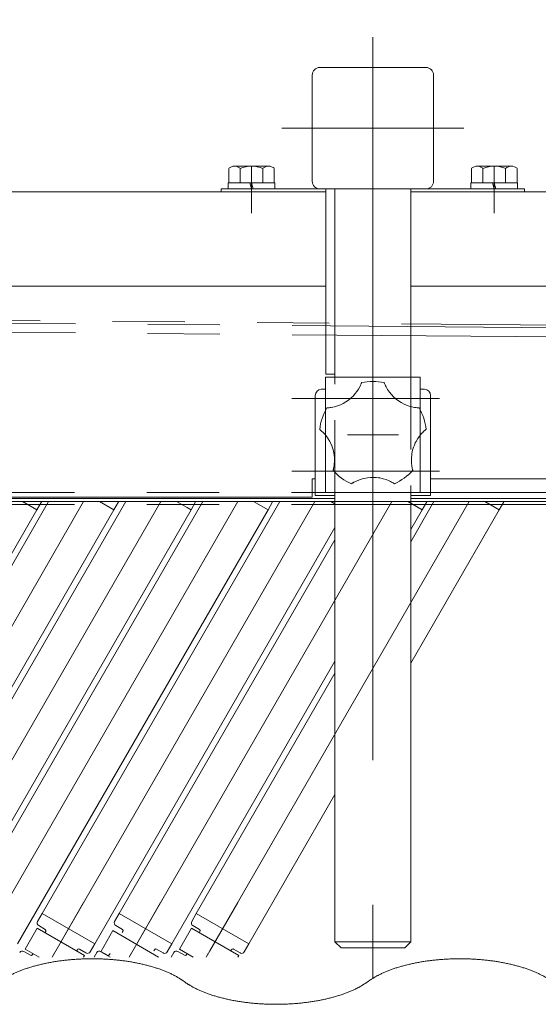
# Model space of a CAD drawing. Units: millimetres. Extents: x -2955 to 2955, y -2027 to 2027.
# Drawn here: x 1621 to 1792, y -550 to -225 of the extents above; entities that cross this region are included whole.
import ezdxf
from ezdxf.enums import TextEntityAlignment as Align

# ---------------------------------------------------------------- set-up
doc = ezdxf.new("R2010")
doc.units = ezdxf.units.MM
doc.header["$LTSCALE"] = 3.75
for name, pattern in [('CENTERX2', [101.6, 63.5, -12.7, 12.7, -12.7]), ('DASHED2', [9.525, 6.35, -3.175]), ('PHANTOM', [63.5, 31.75, -6.35, 6.35, -6.35, 6.35, -6.35])]:
    doc.linetypes.add(name, pattern=pattern)
for name, color, linetype in [('11', 7, 'Continuous'), ('13', 7, 'Continuous'), ('3', 7, 'Continuous'), ('37', 7, 'Continuous'), ('43', 7, 'Continuous'), ('5', 7, 'Continuous'), ('54', 7, 'Continuous'), ('78', 7, 'Continuous'), ('79', 7, 'Continuous'), ('80', 7, 'Continuous'), ('9', 7, 'Continuous'), ('Layer0081', 7, 'Continuous'), ('Layer0082', 7, 'Continuous'), ('Layer0083', 7, 'Continuous'), ('Layer0084', 7, 'Continuous'), ('Layer0085', 7, 'Continuous')]:
    doc.layers.add(name, color=color, linetype=linetype)
doc.styles.add('dcStyle0', font='ＭＳ Ｐゴシック')
doc.dimstyles.new('dc_Rotated', dxfattribs={"dimtxt": 60, "dimasz": 45.000029, "dimexe": 15, "dimexo": 15, "dimgap": 15, "dimtad": 3, "dimdsep": 46, "dimtxsty": 'dcStyle0', "dimblk1": 'OPEN30', "dimblk2": 'OPEN30', "dimsah": 1, "dimcen": 0.09, "dimclrd": 2, "dimclre": 2, "dimclrt": 4, "dimadec": 0, "dimazin": 2, "dimtfac": 1, "dimtdec": 4, "dimtmove": 0, "dimatfit": 3, "dimfxl": 1, "dimarcsym": 1})
doc.dimstyles.new('dc_Rotated_F2', dxfattribs={"dimtxt": 60, "dimasz": 45.000029, "dimexe": 15, "dimexo": 15, "dimgap": 15, "dimtad": 3, "dimdec": 8, "dimdsep": 46, "dimtxsty": 'dcStyle0', "dimblk1": 'OPEN30', "dimblk2": 'OPEN30', "dimsah": 1, "dimcen": 0.09, "dimse1": 1, "dimclrd": 2, "dimclre": 2, "dimclrt": 2, "dimadec": 0, "dimazin": 2, "dimtfac": 1, "dimtdec": 4, "dimtmove": 0, "dimatfit": 3, "dimfxl": 1, "dimarcsym": 1})

# ---------------------------------------------------------------- blocks, each defined once
blk = doc.blocks.new('_Open30')
at = {"color": 0, "linetype": 'ByBlock', "lineweight": -2}
for p, q in [((-1, 0.267949), (0, 0)), ((0, 0), (-1, -0.267949)), ((0, 0), (-1, 0))]:
    blk.add_line(p, q, dxfattribs=at)
blk = doc.blocks.new('*D12')
at = {"color": 2, "linetype": 'Continuous', "lineweight": 13}
for p, q in [((2742.46, -272.17), (2742.46, -152.16)), ((1542.46, -167.16), (2742.46, -167.16))]:
    blk.add_line(p, q, dxfattribs=at)
at = {"color": 2, "xscale": 45.00004211422929, "yscale": 44.99984052335464}
for p, rotation in [((1542.46, -167.16), 180), ((2742.46, -167.16), 360)]:
    blk.add_blockref('_Open30', p, dxfattribs=dict(at, rotation=rotation))
at = {"color": 2, "style": 'dcStyle0', "width": 0.6875}
blk.add_text('1200', height=60, dxfattribs=at).set_placement((2082.46, -152.16), (2202.46, -152.16), align=Align.FIT)
blk = doc.blocks.new('*D18')
at = {"color": 2, "linetype": 'Continuous', "lineweight": 13}
for p, q in [((1427.46, -289.37), (1427.46, -36.35)), ((2842.46, -349.87), (2842.46, -36.35)), ((1427.46, -51.35), (2842.46, -51.35))]:
    blk.add_line(p, q, dxfattribs=at)
at = {"color": 2, "xscale": 45.00004211422929, "yscale": 44.99984052335464}
for p, rotation in [((1427.46, -51.35), 180), ((2842.46, -51.35), 360)]:
    blk.add_blockref('_Open30', p, dxfattribs=dict(at, rotation=rotation))
at = {"color": 2, "style": 'dcStyle0', "width": 0.6875}
blk.add_text('1415', height=60, dxfattribs=at).set_placement((2074.96, -36.35), (2194.96, -36.35), align=Align.FIT)
blk = doc.blocks.new('DC_GROUP_W_SGA_S_040A_3_65')
at = {"layer": 'Layer0081', "color": 7, "linetype": 'Continuous', "lineweight": 13}
for p, q in [((1724.86, -343.17), (1721.86, -343.17)), ((1721.86, -343.17), (1721.86, -354.02)), ((1750.06, -343.17), (1753.06, -343.17)), ((1753.06, -343.17), (1753.06, -354.02)), ((1721.86, -362.44), (1721.86, -381.17)), ((1753.06, -362.3), (1753.06, -381.17)), ((1724.96, -381.17), (1721.86, -381.17)), ((1753.06, -381.17), (1749.96, -381.17))]:
    blk.add_line(p, q, dxfattribs=at)
at = {"layer": 'Layer0081', "color": 4, "linetype": 'DASHED2', "lineweight": 13}
for p, q in [((1721.86, -362.44), (1721.86, -354.02)), ((1753.06, -362.3), (1753.06, -354.02))]:
    blk.add_line(p, q, dxfattribs=at)
blk = doc.blocks.new('DC_GROUP_W_SGA_S_040A_3_64')
at = {"layer": 'Layer0081', "linetype": 'Continuous'}
blk.add_blockref('DC_GROUP_W_SGA_S_040A_3_65', (0, 0), dxfattribs=at)
blk = doc.blocks.new('DC_GROUP_W_SGA_S_040A_3_68')
at = {"layer": 'Layer0083', "color": 7, "linetype": 'Continuous', "lineweight": 13}
for p, q in [((1718.46, -349.17), (1718.46, -382.17)), ((1720.46, -347.17), (1721.86, -347.17)), ((1754.46, -347.17), (1753.06, -347.17)), ((1756.46, -349.17), (1756.46, -382.17)), ((1724.96, -382.17), (1718.46, -382.17)), ((1756.46, -382.17), (1749.96, -382.17))]:
    blk.add_line(p, q, dxfattribs=at)
for centre, start, end in [((1720.46, -349.17), 90, 180), ((1754.46, -349.17), 0, 90)]:
    blk.add_arc(centre, 2, start, end, dxfattribs=at)
blk = doc.blocks.new('DC_GROUP_W_SGA_S_040A_3_67')
at = {"layer": 'Layer0083', "linetype": 'Continuous'}
blk.add_blockref('DC_GROUP_W_SGA_S_040A_3_68', (0, 0), dxfattribs=at)
blk = doc.blocks.new('DC_GROUP_W_SGA_S_040A_3_88')
at = {"color": 3, "linetype": 'Continuous', "lineweight": 13}
for points in [[(1675.24, -542.23), (1674.42, -541.62), (1671.65, -539.95), (1667.33, -538.13), (1662.34, -536.65), (1656.84, -535.56), (1650.98, -534.9), (1644.93, -534.67), (1638.89, -534.9), (1633.02, -535.56), (1627.52, -536.65), (1622.53, -538.13), (1618.22, -539.95), (1615.44, -541.62), (1614.62, -542.23)], [(1796.49, -542.23), (1795.66, -541.62), (1792.89, -539.95), (1788.57, -538.13), (1783.59, -536.65), (1778.08, -535.56), (1772.22, -534.9), (1766.17, -534.67), (1760.13, -534.9), (1754.27, -535.56), (1748.76, -536.65), (1743.78, -538.13), (1739.46, -539.95), (1736.69, -541.62), (1735.86, -542.23)], [(1675.24, -542.23), (1676.06, -542.84), (1678.84, -544.51), (1683.16, -546.33), (1688.14, -547.81), (1693.65, -548.9), (1699.51, -549.56), (1705.55, -549.79), (1711.6, -549.56), (1717.46, -548.9), (1722.97, -547.81), (1727.95, -546.33), (1732.27, -544.51), (1735.04, -542.84), (1735.86, -542.23)]]:
    blk.add_open_spline(points, degree=2, knots=[9.138923, 9.138923, 9.138923, 11.190307, 15.588431, 20.544041, 25.972226, 31.757415, 37.764267, 43.846224, 49.853077, 55.638265, 61.06645, 66.022061, 70.420185, 72.471569, 72.471569, 72.471569], dxfattribs=at)
blk = doc.blocks.new('DC_GROUP_W_SGA_S_040A_3_151')
at = {"color": 140, "linetype": 'Continuous', "lineweight": 13}
for p, q in [((1689.96, -279.17), (1689.96, -274.4)), ((1703.09, -273.67), (1691.83, -273.67)), ((1693.71, -279.17), (1693.71, -274.4)), ((1701.21, -279.17), (1701.21, -274.4)), ((1704.97, -279.17), (1704.97, -274.4)), ((1689.76, -281.17), (1689.76, -279.17)), ((1705.16, -279.17), (1689.76, -279.17)), ((1705.16, -281.17), (1689.76, -281.17)), ((1696.92, -279.17), (1697.46, -281.17)), ((1697.46, -279.17), (1698, -281.17)), ((1705.16, -281.17), (1705.16, -279.17))]:
    blk.add_line(p, q, dxfattribs=at)
at = {"color": 3, "linetype": 'CENTERX2', "lineweight": 13}
blk.add_line((1697.46, -273.67), (1697.46, -281.17), dxfattribs=at)
at = {"color": 140, "linetype": 'Continuous', "lineweight": 13}
for centre, radius, start, end in [((1691.83, -276.46), 2.79, 47.7545, 132.2455), ((1697.46, -283.75), 10.08, 68.1345, 111.8655), ((1703.09, -276.46), 2.79, 47.7545, 132.2455)]:
    blk.add_arc(centre, radius, start, end, dxfattribs=at)
blk = doc.blocks.new('DC_GROUP_W_SGA_S_040A_3_150')
at = {"linetype": 'Continuous'}
blk.add_blockref('DC_GROUP_W_SGA_S_040A_3_151', (0, 0), dxfattribs=at)
blk = doc.blocks.new('DC_GROUP_W_SGA_S_040A_3_153')
at = {"color": 140, "linetype": 'Continuous', "lineweight": 13}
for p, q in [((1769.96, -279.17), (1769.96, -274.4)), ((1783.09, -273.67), (1771.83, -273.67)), ((1773.71, -279.17), (1773.71, -274.4)), ((1781.21, -279.17), (1781.21, -274.4)), ((1784.97, -279.17), (1784.97, -274.4)), ((1769.76, -281.17), (1769.76, -279.17)), ((1785.16, -279.17), (1769.76, -279.17)), ((1785.16, -281.17), (1769.76, -281.17)), ((1776.92, -279.17), (1777.46, -281.17)), ((1777.46, -279.17), (1778, -281.17)), ((1785.16, -281.17), (1785.16, -279.17))]:
    blk.add_line(p, q, dxfattribs=at)
at = {"color": 3, "linetype": 'CENTERX2', "lineweight": 13}
blk.add_line((1777.46, -273.67), (1777.46, -281.17), dxfattribs=at)
at = {"color": 140, "linetype": 'Continuous', "lineweight": 13}
for centre, radius, start, end in [((1771.83, -276.46), 2.79, 47.7545, 132.2455), ((1777.46, -283.75), 10.08, 68.1345, 111.8655), ((1783.09, -276.46), 2.79, 47.7545, 132.2455)]:
    blk.add_arc(centre, radius, start, end, dxfattribs=at)
blk = doc.blocks.new('DC_GROUP_W_SGA_S_040A_3_152')
at = {"linetype": 'Continuous'}
blk.add_blockref('DC_GROUP_W_SGA_S_040A_3_153', (0, 0), dxfattribs=at)
blk = doc.blocks.new('DC_GROUP_W_SGA_S_040A_3_57')
at = {"layer": 'Layer0084', "color": 7, "linetype": 'Continuous', "lineweight": 18}
for p, q in [((1732.66, -347.14), (1733.11, -346.35)), ((1733.21, -346.15), (1733.11, -346.35)), ((1733.35, -345.86), (1733.21, -346.15)), ((1733.47, -345.59), (1733.35, -345.86)), ((1733.55, -345.41), (1733.47, -345.59)), ((1733.61, -345.26), (1733.55, -345.41)), ((1733.66, -345.14), (1733.61, -345.26)), ((1733.7, -345.05), (1733.66, -345.14)), ((1733.72, -344.99), (1733.7, -345.05)), ((1733.73, -344.97), (1733.72, -344.99)), ((1741.17, -344.98), (1741.17, -344.97)), ((1741.19, -345.03), (1741.17, -344.98)), ((1741.23, -345.13), (1741.19, -345.03)), ((1741.29, -345.27), (1741.23, -345.13)), ((1741.37, -345.45), (1741.29, -345.27)), ((1741.46, -345.66), (1741.37, -345.45)), ((1741.61, -345.99), (1741.46, -345.66)), ((1741.79, -346.34), (1741.61, -345.99)), ((1741.79, -346.34), (1742.3, -347.23)), ((1729.44, -350.7), (1730.26, -350.03)), ((1730.26, -350.03), (1731.02, -349.29)), ((1731.02, -349.29), (1731.61, -348.61)), ((1731.61, -348.61), (1732.16, -347.9)), ((1732.16, -347.9), (1732.66, -347.14)), ((1742.3, -347.23), (1742.88, -348.09)), ((1742.88, -348.09), (1743.56, -348.92)), ((1743.56, -348.92), (1744.3, -349.69)), ((1744.3, -349.69), (1745.07, -350.38)), ((1722.26, -353.33), (1722.24, -353.33)), ((1722.31, -353.33), (1722.26, -353.33)), ((1722.41, -353.32), (1722.31, -353.33)), ((1722.57, -353.31), (1722.41, -353.32)), ((1722.77, -353.29), (1722.57, -353.31)), ((1722.99, -353.27), (1722.77, -353.29)), ((1723.35, -353.22), (1722.99, -353.27)), ((1723.74, -353.17), (1723.35, -353.22)), ((1723.74, -353.17), (1724.75, -352.95)), ((1724.75, -352.95), (1725.74, -352.66)), ((1725.74, -352.66), (1726.74, -352.28)), ((1726.74, -352.28), (1727.71, -351.81)), ((1727.71, -351.81), (1728.59, -351.29)), ((1728.59, -351.29), (1729.44, -350.7)), ((1745.07, -350.38), (1745.89, -351)), ((1745.89, -351), (1746.79, -351.57)), ((1746.79, -351.57), (1747.72, -352.06)), ((1747.72, -352.06), (1748.55, -352.42)), ((1748.55, -352.42), (1749.4, -352.72)), ((1749.4, -352.72), (1750.28, -352.96)), ((1750.28, -352.96), (1751.17, -353.15)), ((1751.39, -353.18), (1751.17, -353.15)), ((1751.71, -353.22), (1751.39, -353.18)), ((1752, -353.26), (1751.71, -353.22)), ((1752.19, -353.27), (1752, -353.26)), ((1752.36, -353.29), (1752.19, -353.27)), ((1752.49, -353.3), (1752.36, -353.29)), ((1752.58, -353.3), (1752.49, -353.3)), ((1752.64, -353.31), (1752.58, -353.3)), ((1752.66, -353.31), (1752.64, -353.31)), ((1719.95, -360.41), (1719.97, -360.42)), ((1719.97, -360.42), (1720.01, -360.46)), ((1720.01, -360.46), (1720.09, -360.52)), ((1720.09, -360.52), (1720.19, -360.61)), ((1720.19, -360.61), (1720.31, -360.71)), ((1720.31, -360.71), (1720.46, -360.84)), ((1720.46, -360.84), (1720.68, -361.04)), ((1720.68, -361.04), (1720.91, -361.26)), ((1720.91, -361.26), (1721.06, -361.42)), ((1721.68, -362.09), (1721.06, -361.42)), ((1722.25, -362.8), (1721.68, -362.09)), ((1722.76, -363.54), (1722.25, -362.8)), ((1752.84, -362.56), (1752.23, -363.42)), ((1753.5, -361.77), (1752.84, -362.56)), ((1753.86, -361.39), (1753.5, -361.77)), ((1753.86, -361.39), (1754.14, -361.12)), ((1754.14, -361.12), (1754.4, -360.87)), ((1754.4, -360.87), (1754.57, -360.72)), ((1754.57, -360.72), (1754.72, -360.59)), ((1754.72, -360.59), (1754.84, -360.49)), ((1754.84, -360.49), (1754.92, -360.42)), ((1754.92, -360.42), (1754.96, -360.39)), ((1754.96, -360.39), (1754.97, -360.38)), ((1723.21, -364.32), (1722.76, -363.54)), ((1723.46, -364.79), (1723.21, -364.32)), ((1723.89, -365.76), (1723.46, -364.79)), ((1724.23, -366.75), (1723.89, -365.76)), ((1750.85, -366.24), (1750.55, -367.25)), ((1751.13, -365.52), (1750.85, -366.24)), ((1751.44, -364.82), (1751.13, -365.52)), ((1751.69, -364.34), (1751.44, -364.82)), ((1752.23, -363.42), (1751.69, -364.34)), ((1724.43, -367.49), (1724.23, -366.75)), ((1724.59, -368.25), (1724.43, -367.49)), ((1724.68, -368.78), (1724.59, -368.25)), ((1724.78, -369.85), (1724.68, -368.78)), ((1750.25, -368.81), (1750.16, -369.71)), ((1750.33, -368.28), (1750.25, -368.81)), ((1750.55, -367.25), (1750.33, -368.28)), ((1724.59, -372.83), (1724.52, -373.19)), ((1724.65, -372.44), (1724.59, -372.83)), ((1724.65, -372.44), (1724.72, -371.93)), ((1724.72, -371.93), (1724.79, -370.9)), ((1724.79, -370.9), (1724.78, -369.85)), ((1750.16, -369.71), (1750.14, -370.61)), ((1750.14, -370.61), (1750.18, -371.52)), ((1750.18, -371.52), (1750.28, -372.42)), ((1750.32, -372.64), (1750.28, -372.42)), ((1750.37, -372.96), (1750.32, -372.64)), ((1724.36, -373.85), (1724.35, -373.9)), ((1724.35, -373.9), (1724.35, -373.91)), ((1724.39, -373.75), (1724.36, -373.85)), ((1724.43, -373.59), (1724.39, -373.75)), ((1724.47, -373.4), (1724.43, -373.59)), ((1724.52, -373.19), (1724.47, -373.4)), ((1737.73, -376.17), (1736.68, -376.19)), ((1738.5, -376.21), (1737.73, -376.17)), ((1750.43, -373.25), (1750.37, -372.96)), ((1750.48, -373.43), (1750.43, -373.25)), ((1750.51, -373.59), (1750.48, -373.43)), ((1750.55, -373.72), (1750.51, -373.59)), ((1750.57, -373.81), (1750.55, -373.72)), ((1750.59, -373.87), (1750.57, -373.81)), ((1750.59, -373.89), (1750.59, -373.87)), ((1730.37, -378.28), (1730.39, -378.27)), ((1730.39, -378.27), (1730.44, -378.24)), ((1730.44, -378.24), (1730.52, -378.19)), ((1730.52, -378.19), (1730.63, -378.12)), ((1730.63, -378.12), (1730.77, -378.03)), ((1730.77, -378.03), (1730.94, -377.93)), ((1730.94, -377.93), (1731.2, -377.79)), ((1731.2, -377.79), (1731.48, -377.64)), ((1731.48, -377.64), (1731.68, -377.53)), ((1732.5, -377.16), (1731.68, -377.53)), ((1733.36, -376.84), (1732.5, -377.16)), ((1734.22, -376.58), (1733.36, -376.84)), ((1735.1, -376.39), (1734.22, -376.58)), ((1735.63, -376.3), (1735.1, -376.39)), ((1736.68, -376.19), (1735.63, -376.3)), ((1739.26, -376.29), (1738.5, -376.21)), ((1739.79, -376.37), (1739.26, -376.29)), ((1740.84, -376.61), (1739.79, -376.37)), ((1741.85, -376.92), (1740.84, -376.61)), ((1742.8, -377.31), (1741.85, -376.92)), ((1743.27, -377.53), (1742.8, -377.31)), ((1743.27, -377.53), (1743.62, -377.71)), ((1743.62, -377.71), (1743.94, -377.88)), ((1743.94, -377.88), (1744.13, -378)), ((1744.13, -378), (1744.3, -378.1)), ((1744.3, -378.1), (1744.43, -378.18)), ((1744.43, -378.18), (1744.52, -378.24)), ((1744.52, -378.24), (1744.56, -378.26)), ((1744.56, -378.26), (1744.57, -378.27))]:
    blk.add_line(p, q, dxfattribs=at)
at = {"layer": 'Layer0084', "color": 3, "linetype": 'CENTERX2', "lineweight": 13}
blk.add_line((1729.06, -362.17), (1745.86, -362.17), dxfattribs=at)
at = {"layer": 'Layer0084', "color": 7, "linetype": 'Continuous', "lineweight": 18}
for start, end in [(77.837, 102.2487), (149.837, 174.2487), (5.837, 30.2487), (221.837, 246.2487), (293.837, 318.2487)]:
    blk.add_arc((1737.46, -362.17), 17.6, start, end, dxfattribs=at)
blk = doc.blocks.new('DC_GROUP_W_SGA_S_040A_3_60')
at = {"layer": '37', "color": 3, "linetype": 'CENTERX2', "lineweight": 13}
for p, q in [((1737.46, -231.17), (1737.46, -541.17)), ((1767.46, -261.17), (1707.46, -261.17))]:
    blk.add_line(p, q, dxfattribs=at)
at = {"layer": '37', "color": 7, "linetype": 'Continuous', "lineweight": 13}
for p, q in [((1754.96, -241.17), (1719.96, -241.17)), ((1717.46, -278.67), (1717.46, -243.67)), ((1757.46, -243.67), (1757.46, -278.67)), ((1687.46, -281.17), (1787.46, -281.17)), ((1687.46, -282.17), (1687.46, -281.17)), ((1721.96, -281.17), (1721.96, -342.17)), ((1724.96, -343.17), (1724.96, -281.17)), ((1749.96, -281.17), (1749.96, -343.17)), ((1787.46, -281.17), (1787.46, -282.17)), ((1721.96, -342.17), (1724.96, -342.17)), ((1724.96, -529.17), (1724.96, -381.17)), ((1749.96, -381.17), (1749.96, -529.17)), ((1724.96, -529.17), (1726.96, -531.17)), ((1749.96, -529.17), (1724.96, -529.17)), ((1747.96, -531.17), (1726.96, -531.17)), ((1749.96, -529.17), (1747.96, -531.17))]:
    blk.add_line(p, q, dxfattribs=at)
at = {"layer": '37', "color": 4, "linetype": 'DASHED2', "lineweight": 13}
for p, q in [((1724.96, -381.17), (1724.96, -343.17)), ((1749.96, -343.17), (1749.96, -381.17))]:
    blk.add_line(p, q, dxfattribs=at)
at = {"layer": '37', "color": 7, "linetype": 'Continuous', "lineweight": 13}
for centre, start, end in [((1719.96, -243.67), 90, 180), ((1754.96, -243.67), 0, 90), ((1719.96, -278.67), 180, 270), ((1754.96, -278.67), 270, 0)]:
    blk.add_arc(centre, 2.5, start, end, dxfattribs=at)
blk = doc.blocks.new('DC_GROUP_W_SGA_S_040A_3_59')
at = {"layer": '37', "linetype": 'Continuous'}
blk.add_blockref('DC_GROUP_W_SGA_S_040A_3_60', (0, 0), dxfattribs=at)
blk = doc.blocks.new('DC_GROUP_W_SGA_S_040A_3_58')
at = {"layer": '37', "color": 3, "linetype": 'CENTERX2', "lineweight": 13}
for p, q in [((1697.46, -276.17), (1697.46, -289.17)), ((1777.46, -276.17), (1777.46, -289.17))]:
    blk.add_line(p, q, dxfattribs=at)
at = {"linetype": 'Continuous'}
blk.add_blockref('DC_GROUP_W_SGA_S_040A_3_59', (0, 0), dxfattribs=at)
blk = doc.blocks.new('DC_GROUP_W_SGA_S_040A_3_61')
at = {"layer": '54', "color": 7, "linetype": 'Continuous', "lineweight": 13}
for p, q in [((1721.96, -313.17), (1527.46, -313.17)), ((1749.96, -313.17), (2237.46, -313.17)), ((1717.46, -376.67), (1717.46, -382.67)), ((1718.46, -376.67), (1717.46, -376.67)), ((1756.46, -376.67), (2237.46, -376.67)), ((1527.46, -382.67), (1717.46, -382.67))]:
    blk.add_line(p, q, dxfattribs=at)
blk = doc.blocks.new('DC_GROUP_W_SGA_S_040A_3_66')
at = {"layer": 'Layer0082', "color": 7, "linetype": 'Continuous', "lineweight": 13}
for p, q in [((1724.86, -343.17), (1750.06, -343.17)), ((1724.96, -381.17), (1724.86, -381.17)), ((1750.06, -381.17), (1749.96, -381.17))]:
    blk.add_line(p, q, dxfattribs=at)
blk = doc.blocks.new('DC_GROUP_W_SGA_S_040A_3_69')
at = {"layer": 'Layer0085', "color": 3, "linetype": 'CENTERX2', "lineweight": 13}
for p, q in [((1759.37, -350.17), (1710.75, -350.17)), ((1759.37, -374.17), (1710.75, -374.17))]:
    blk.add_line(p, q, dxfattribs=at)
blk = doc.blocks.new('DC_GROUP_W_SGA_S_040A_3_71')
at = {"layer": '43', "color": 7, "linetype": 'Continuous', "lineweight": 13}
for p, q in [((1542.46, -282.17), (1721.96, -282.17)), ((1749.96, -282.17), (2237.46, -282.17)), ((1544.46, -384.17), (1724.96, -384.17)), ((1749.96, -384.17), (2237.46, -384.17))]:
    blk.add_line(p, q, dxfattribs=at)
at = {"layer": '43', "color": 3, "linetype": 'PHANTOM', "lineweight": 13}
blk.add_line((1749.96, -384.17), (1724.96, -384.17), dxfattribs=at)

msp = doc.modelspace()

# ---------------------------------------------------------------- linework, layer by layer
at = {"layer": '11', "color": 3, "linetype": 'CENTERX2', "lineweight": 13}
for p, q in [((1642.10896622, -516.19679713), (1632.90896622, -532.13166456)), ((1667.50896622, -516.19679713), (1658.30896622, -532.13166456)), ((1692.90896622, -516.19679713), (1683.70896622, -532.13166456)), ((1632.40896622, -532.99768996), (1631.73055294, -534.17273623)), ((1657.80896622, -532.99768996), (1657.13055294, -534.17273623)), ((1683.20896622, -532.99768996), (1682.53055294, -534.17273623))]:
    msp.add_line(p, q, dxfattribs=at)
at = {"layer": '11', "color": 7, "linetype": 'Continuous', "lineweight": 13}
for p, q in [((1628.44871218, -519.85705117), (1626.94871218, -522.45512738)), ((1645.76922025, -529.85705117), (1628.44871218, -519.85705117)), ((1653.84871218, -519.85705117), (1652.34871218, -522.45512738)), ((1653.84871218, -519.85705117), (1671.16922025, -529.85705117)), ((1679.24871218, -519.85705117), (1677.74871218, -522.45512738)), ((1696.56922025, -529.85705117), (1679.24871218, -519.85705117)), ((1627.31473758, -523.82115278), (1629.47980109, -525.07115278)), ((1652.71473758, -523.82115278), (1654.87980109, -525.07115278)), ((1678.11473758, -523.82115278), (1680.27980109, -525.07115278)), ((1629.66281379, -525.75416549), (1629.46281379, -526.10057565)), ((1655.06281379, -525.75416549), (1654.86281379, -526.10057565)), ((1680.46281379, -525.75416549), (1680.26281379, -526.10057565)), ((1639.85511864, -532.10057565), (1640.05511864, -531.75416549)), ((1640.73813134, -531.57115278), (1642.90319485, -532.82115278)), ((1644.26922025, -532.45512738), (1645.76922025, -529.85705117)), ((1665.25511864, -532.10057565), (1665.45511864, -531.75416549)), ((1666.13813134, -531.57115278), (1668.30319485, -532.82115278)), ((1669.66922025, -532.45512738), (1671.16922025, -529.85705117)), ((1690.65511864, -532.10057565), (1690.85511864, -531.75416549)), ((1691.53813134, -531.57115278), (1693.70319485, -532.82115278)), ((1695.06922025, -532.45512738), (1696.56922025, -529.85705117)), ((1624.57980109, -533.55820174), (1622.41473758, -532.30820174)), ((1625.46281379, -533.02877888), (1625.26281379, -533.37518904)), ((1646.44871218, -532.67422714), (1645.58354756, -534.17273623)), ((1649.97980109, -533.55820174), (1647.81473758, -532.30820174)), ((1650.86281379, -533.02877888), (1650.66281379, -533.37518904)), ((1671.84871218, -532.67422714), (1670.98354756, -534.17273623)), ((1675.37980109, -533.55820174), (1673.21473758, -532.30820174)), ((1676.26281379, -533.02877888), (1676.06281379, -533.37518904))]:
    msp.add_line(p, q, dxfattribs=at)
for centre, radius, start, end in [((1627.81473758, -522.95512738), 1, 150.0000000001, 240.0000000002), ((1629.22980109, -525.50416549), 0.5, 329.9999999999, 59.9999999999), ((1653.21473758, -522.95512738), 1, 150.0000000001, 240.0000000002), ((1654.62980109, -525.50416549), 0.5, 329.9999999999, 59.9999999999), ((1678.61473758, -522.95512738), 1, 150.0000000001, 240.0000000002), ((1680.02980109, -525.50416549), 0.5, 329.9999999999, 59.9999999999), ((1640.48813134, -532.00416549), 0.5, 59.9999999999, 150), ((1665.88813134, -532.00416549), 0.5, 59.9999999999, 150), ((1691.28813134, -532.00416549), 0.5, 59.9999999999, 150), ((1621.91473758, -533.17422714), 1, 59.9999999998, 149.9999999998), ((1624.82980109, -533.12518904), 0.5, 240.0000000006, 329.9999999987), ((1643.40319485, -531.95512738), 1, 240.0000000002, 329.9999999993), ((1647.31473758, -533.17422714), 1, 59.9999999998, 149.9999999998), ((1650.22980109, -533.12518904), 0.5, 240.0000000006, 329.9999999987), ((1668.80319485, -531.95512738), 1, 240.0000000002, 329.9999999993), ((1672.71473758, -533.17422714), 1, 59.9999999998, 149.9999999998), ((1675.62980109, -533.12518904), 0.5, 240.0000000006, 329.9999999988), ((1694.20319485, -531.95512738), 1, 240.0000000002, 329.9999999993)]:
    msp.add_arc(centre, radius, start, end, dxfattribs=at)
at = {"layer": '13', "color": 7, "linetype": 'Continuous', "lineweight": 13}
for p, q in [((1622.86473758, -531.52877888), (1626.86473758, -524.60057565)), ((1626.86473758, -524.60057565), (1642.45319485, -533.60057565)), ((1673.66473758, -531.52877888), (1677.66473758, -524.60057565)), ((1677.66473758, -524.60057565), (1693.25319485, -533.60057565)), ((1647.76473758, -532.39480428), (1651.76473758, -525.46660105)), ((1651.76473758, -525.46660105), (1666.84420604, -534.17273623)), ((1627.44420604, -534.17273623), (1622.86473758, -531.52877888)), ((1678.24420604, -534.17273623), (1673.66473758, -531.52877888)), ((1642.45319485, -533.60057565), (1642.12285779, -534.17273623)), ((1650.84420604, -534.17273623), (1647.76473758, -532.39480428)), ((1693.25319485, -533.60057565), (1692.92285779, -534.17273623))]:
    msp.add_line(p, q, dxfattribs=at)
at = {"layer": '3', "color": 4, "linetype": 'DASHED2', "lineweight": 13}
for p, q in [((1721.86076542, -354.02411671), (1721.86076542, -362.31796117)), ((1753.06076542, -354.02411671), (1753.06076542, -362.31282793))]:
    msp.add_line(p, q, dxfattribs=at)
at = {"layer": '37', "color": 4, "linetype": 'DASHED2', "lineweight": 13}
for p, q in [((1724.96076803, -381.17273623), (1724.96076704, -343.17273622)), ((1749.96076704, -343.17273623), (1749.96076803, -381.17273623))]:
    msp.add_line(p, q, dxfattribs=at)
at = {"layer": '5', "color": 3, "linetype": 'CENTERX2', "lineweight": 13}
for p, q in [((1555.53055294, -534.17273623), (1642.13214547, -384.17437794)), ((1580.93055294, -534.17273623), (1667.53214547, -384.17437794)), ((1606.33055294, -534.17273623), (1692.93214547, -384.17437794)), ((1631.73055294, -534.17273623), (1718.33214547, -384.17437794)), ((1657.13055294, -534.17273623), (1743.73214547, -384.17437794)), ((1682.53055294, -534.17273623), (1769.13214547, -384.17437794))]:
    msp.add_line(p, q, dxfattribs=at)
at = {"layer": '78', "color": 3, "linetype": 'PHANTOM', "lineweight": 13}
for p, q in [((1472.75668277, -324.17419571), (2818.40045847, -335.57391841)), ((2818.40933599, -334.6739622), (1472.76556029, -323.2742395)), ((1472.72709103, -327.17404976), (2818.37086674, -338.57377246)), ((1472.46076542, -381.17273623), (2818.16076542, -381.17273623)), ((1472.46076542, -384.17273623), (2818.16076542, -384.17273623)), ((1472.46076542, -385.07273623), (2818.16076542, -385.07273623))]:
    msp.add_line(p, q, dxfattribs=at)
at = {"layer": '79', "color": 7, "linetype": 'Continuous', "lineweight": 13}
for p, q in [((1527.46076542, -383.17273623), (1724.96076545, -383.17273623)), ((1749.96076545, -383.17273623), (2579.96076539, -383.17273623))]:
    msp.add_line(p, q, dxfattribs=at)
at = {"layer": '80', "color": 7, "linetype": 'Continuous', "lineweight": 13}
for p, q in [((1621.95455879, -384.12537842), (1626.71922025, -386.876257)), ((1626.71922025, -386.876257), (1628.21922025, -384.27818079)), ((1647.35455879, -384.12537842), (1652.11922025, -386.876257)), ((1652.11922025, -386.876257), (1653.61922025, -384.27818079)), ((1672.75455879, -384.12537842), (1677.51922025, -386.876257)), ((1677.51922025, -386.876257), (1679.01922025, -384.27818079)), ((1698.15455879, -384.12537842), (1702.91922025, -386.876257)), ((1702.91922025, -386.876257), (1704.41922025, -384.27818079)), ((1723.55455879, -384.12537842), (1724.95393244, -384.93330718)), ((1749.95393244, -384.70236707), (1753.71922025, -386.876257)), ((1753.71922025, -386.876257), (1755.21922025, -384.27818079)), ((1774.35455879, -384.12537842), (1779.11922025, -386.876257)), ((1779.11922025, -386.876257), (1780.61922025, -384.27818079))]:
    msp.add_line(p, q, dxfattribs=at)
at = {"layer": '9', "color": 7, "linetype": 'Continuous', "lineweight": 13}
for p, q in [((1549.99871218, -523.75416549), (1630.58628478, -384.17239528)), ((1577.64871218, -519.85705117), (1655.98643171, -384.17214078)), ((1603.04871218, -519.85705117), (1681.38657864, -384.17188629)), ((1626.71922025, -386.876257), (1621.95455879, -384.12537842)), ((1628.44871218, -519.85705117), (1706.78427078, -384.17588363)), ((1652.11922025, -386.876257), (1647.35455879, -384.12537842)), ((1702.91922025, -386.876257), (1698.15455879, -384.12537842)), ((1748.95455879, -384.12537842), (1753.71922025, -386.876257)), ((1749.95393244, -397.39201731), (1757.58427078, -384.17588363)), ((1774.35455879, -384.12537842), (1779.11922025, -386.876257)), ((1567.31922025, -533.75416549), (1652.11922025, -386.876257)), ((1567.41922025, -489.58686989), (1626.71922025, -386.876257)), ((1594.96922025, -529.85705117), (1677.51922025, -386.876257)), ((1620.36922025, -529.85705117), (1702.91922025, -386.876257)), ((1677.51922025, -386.876257), (1676.22018215, -386.126257)), ((1749.95393244, -437.39201731), (1779.11922025, -386.876257)), ((1749.95393244, -393.3979268), (1753.71922025, -386.876257)), ((1645.76922025, -529.85705117), (1724.95393244, -392.70510648)), ((1653.84871218, -519.85705117), (1724.95393244, -396.69919699)), ((1671.16922025, -529.85705117), (1724.95393244, -436.69919699)), ((1679.24871218, -519.85705117), (1724.95393244, -440.6932875)), ((1696.56922025, -529.85705117), (1724.96112453, -480.68083043)), ((1628.44871218, -519.85705117), (1645.76922025, -529.85705117)), ((1671.16922025, -529.85705117), (1653.84871218, -519.85705117)), ((1696.56922025, -529.85705117), (1679.24871218, -519.85705117))]:
    msp.add_line(p, q, dxfattribs=at)

# ---------------------------------------------------------------- block references
at = {"linetype": 'Continuous'}
for name in ['DC_GROUP_W_SGA_S_040A_3_150', 'DC_GROUP_W_SGA_S_040A_3_152', 'DC_GROUP_W_SGA_S_040A_3_64', 'DC_GROUP_W_SGA_S_040A_3_67', 'DC_GROUP_W_SGA_S_040A_3_88']:
    msp.add_blockref(name, (0, 0), dxfattribs=at)
at = {"layer": '37', "linetype": 'Continuous'}
msp.add_blockref('DC_GROUP_W_SGA_S_040A_3_58', (0, 0), dxfattribs=at)
at = {"layer": '43', "linetype": 'Continuous'}
msp.add_blockref('DC_GROUP_W_SGA_S_040A_3_71', (0, 0), dxfattribs=at)
at = {"layer": '54', "linetype": 'Continuous'}
msp.add_blockref('DC_GROUP_W_SGA_S_040A_3_61', (0, 0), dxfattribs=at)
at = {"layer": 'Layer0082', "linetype": 'Continuous'}
msp.add_blockref('DC_GROUP_W_SGA_S_040A_3_66', (0, 0), dxfattribs=at)
at = {"layer": 'Layer0084', "linetype": 'Continuous'}
msp.add_blockref('DC_GROUP_W_SGA_S_040A_3_57', (0, 0), dxfattribs=at)
at = {"layer": 'Layer0085', "linetype": 'Continuous'}
msp.add_blockref('DC_GROUP_W_SGA_S_040A_3_69', (0, 0), dxfattribs=at)

# ---------------------------------------------------------------- dimensions: what is measured, and where the dimension line sits
at = {"linetype": 'Continuous', "lineweight": 13}
for base, p1, p2, dimstyle, override, picture, middle in [((2842.4607654185, -51.3457687339), (1427.4607654185, -304.3727362265), (2842.4607654185, -364.8727362265), 'dc_Rotated', {"dimtxt": 60, "dimasz": 45.000029, "dimexe": 15, "dimexo": 15, "dimgap": 15, "dimtad": 3, "dimtih": 0, "dimtoh": 0, "dimdec": 8, "dimlfac": 1, "dimzin": 8, "dimtxsty": 'dcStyle0', "dimblk1": 'Open30', "dimblk2": 'Open30', "dimsah": 1, "dimclrd": 2, "dimclre": 2, "dimclrt": 2, "dimazin": 2, "dimtofl": 1, "dimtolj": 0, "dimtzin": 8, "dimarcsym": 1}, '*D18', (2134.9607654185, -51.3457687339)), ((2742.4607654185, -167.1578476052), (1542.4607654185, -167.1578476052), (2742.4607654185, -287.1727362264), 'dc_Rotated_F2', {"dimtxt": 60, "dimasz": 45.000029, "dimexe": 15, "dimexo": 15, "dimgap": 15, "dimtad": 3, "dimtih": 0, "dimtoh": 0, "dimdec": 8, "dimlfac": 1, "dimzin": 8, "dimtxsty": 'dcStyle0', "dimblk1": 'Open30', "dimblk2": 'Open30', "dimsah": 1, "dimse1": 1, "dimclrd": 2, "dimclre": 2, "dimclrt": 2, "dimazin": 2, "dimtofl": 1, "dimtolj": 0, "dimtzin": 8, "dimarcsym": 1}, '*D12', (2142.4607654185, -167.1578476052))]:
    dim = msp.add_linear_dim(base=base, p1=p1, p2=p2, dimstyle=dimstyle, override=override, dxfattribs=at)
    dim.commit()
    dim.dimension.update_dxf_attribs({"geometry": picture, "text_midpoint": middle, "dimtype": 160})

doc.saveas('drawing.dxf')
